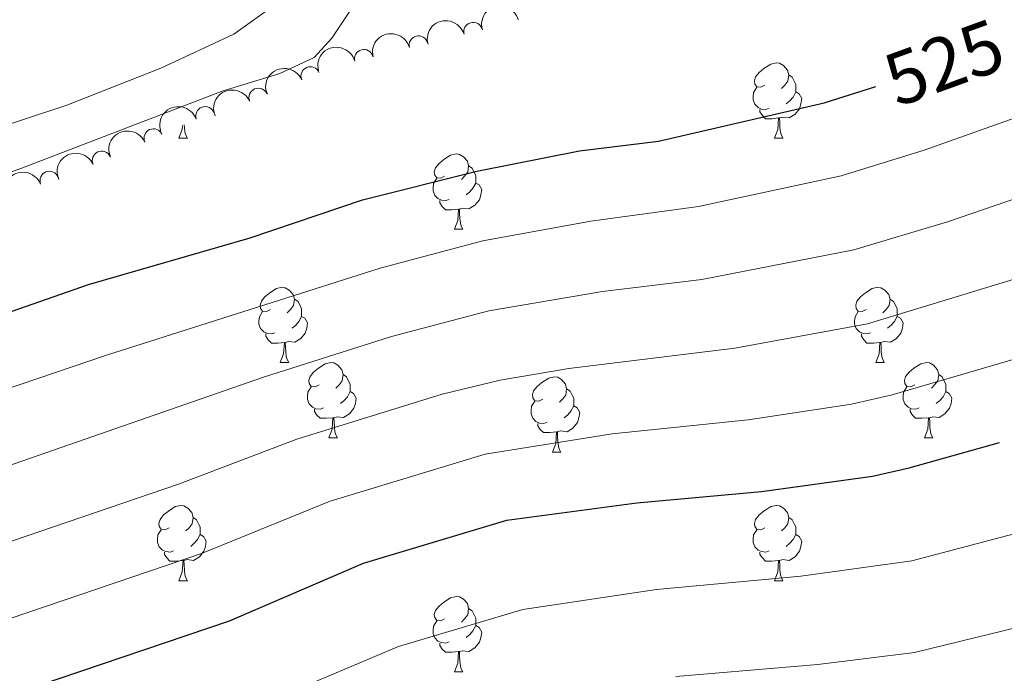
# Model space of a CAD drawing. Units: metres. Extents: x 640927 to 645442, y 722740 to 725802.
# Drawn here: x 643578 to 643709, y 723806 to 723893 of the extents above; entities that cross this region are included whole.
import ezdxf
from ezdxf.enums import TextEntityAlignment as Align

# ---------------------------------------------------------------- set-up
doc = ezdxf.new("R2010")
doc.units = ezdxf.units.M
doc.header["$MEASUREMENT"] = 0
doc.linetypes.add('DGN Style 3', pattern=[69.35104780917432, 49.5364627208388, -19.81458508833552])
for name, color, linetype, lineweight in [('Carátula', 7, 'Continuous', 5), ('Elementos auxiliares', 7, 'Continuous', 5), ('Entidades rústicas y varios', 7, 'Continuous', 5), ('Relieve y altimetría', 7, 'Continuous', 5), ('Textos de rotulación', 7, 'Continuous', 5), ('Viales y ferrocarril', 7, 'Continuous', 5)]:
    doc.layers.add(name, color=color, linetype=linetype, lineweight=lineweight)
doc.styles.add('Style-Helvetica-Narrow-Oblique', font='txt')

msp = doc.modelspace()

# ---------------------------------------------------------------- linework, layer by layer
at = {"layer": 'Carátula', "color": 7, "linetype": 'Continuous', "lineweight": 5}
msp.add_3dface([(640988.25, 722740.02), (645442.29, 722832.3600000001), (645380.73, 725801.74), (640926.69, 725709.3900000001)], dxfattribs=at)
at = {"layer": 'Elementos auxiliares', "color": 250, "linetype": 'Continuous', "lineweight": 5}
msp.add_3dface([(641809.3200000001, 725465.3200000001), (645224.02, 725536.1699999999), (645272.52, 723222.7), (641856.6699999999, 723151.8800000001)], dxfattribs=at)
at = {"layer": 'Entidades rústicas y varios', "color": 92, "linetype": 'Continuous', "lineweight": 5}
for p, q in [((643599.1200000001, 723877.06), (643600.25, 723877.06)), ((643678.45, 723877.06), (643679.5700000001, 723877.06)), ((643635.81, 723864.9199999999), (643636.94, 723864.9199999999)), ((643612.6200000001, 723847.1499999999), (643613.75, 723847.1499999999)), ((643691.95, 723847.1499999999), (643693.0700000001, 723847.1499999999)), ((643619.1000000001, 723837.1200000001), (643620.22, 723837.1200000001)), ((643698.4299999999, 723837.1200000001), (643699.55, 723837.1200000001)), ((643648.8700000001, 723835.21), (643649.99, 723835.21)), ((643599.1200000001, 723818.0700000001), (643600.25, 723818.0700000001)), ((643678.45, 723818.0700000001), (643679.5700000001, 723818.0700000001)), ((643635.81, 723805.9299999999), (643636.94, 723805.9299999999))]:
    msp.add_line(p, q, dxfattribs=at)
at = {"layer": 'Entidades rústicas y varios', "color": 92, "linetype": 'Continuous', "lineweight": 5, "flags": 128}
for points in [[(643677.1499999999, 723884.1200000001), (643676.6200000001, 723883.8600000001), (643676.0900000001, 723883.9099999999), (643675.8200000001, 723884.28), (643675.77, 723884.71), (643675.9299999999, 723885.23), (643676.4099999999, 723885.8200000001), (643677.04, 723886.3500000001), (643677.94, 723886.94), (643678.69, 723887.1000000001), (643679.1100000001, 723887.04), (643679.6399999999, 723886.73), (643680.1699999999, 723886.1400000001), (643680.3300000001, 723885.5), (643680.22, 723884.6499999999), (643679.8, 723884.1200000001), (643679.3800000001, 723883.7)], [(643680.3300000001, 723885.5), (643680.81, 723885.19), (643681.1200000001, 723884.55), (643681.28, 723884.23), (643681.28, 723883.6499999999), (643681.28, 723883.22), (643680.9099999999, 723882.53), (643680.49, 723882.05), (643680.01, 723881.6300000001)], [(643677.73, 723881.04), (643677.31, 723880.8800000001), (643676.72, 723880.94), (643676.25, 723881.1499999999), (643675.8200000001, 723881.5800000001), (643675.6100000001, 723882.1599999999), (643675.6100000001, 723882.5800000001), (643675.6599999999, 723883.1699999999), (643676.0900000001, 723883.8600000001)], [(643681.28, 723883.22), (643681.74, 723882.97), (643682.0800000001, 723882.3600000001), (643681.97, 723881.6300000001), (643681.76, 723880.99), (643681.1799999999, 723880.25), (643680.3800000001, 723879.77), (643679.53, 723879.8800000001), (643679.1000000001, 723879.75)], [(643678.99, 723879.75), (643678.1000000001, 723879.6599999999), (643677.26, 723879.6599999999), (643676.8300000001, 723880.0900000001), (643676.51, 723880.5700000001), (643676.51, 723880.8800000001)], [(643599.8300000001, 723878.8500000001), (643599.8500000001, 723878.48), (643599.9099999999, 723877.8600000001), (643600.03, 723877.46), (643600.25, 723877.06)], [(643678.45, 723877.06), (643678.8800000001, 723878.22), (643678.99, 723879.75), (643679.1000000001, 723879.75), (643679.1399999999, 723879.1599999999), (643679.1699999999, 723878.48), (643679.24, 723877.8600000001), (643679.3600000001, 723877.46), (643679.5700000001, 723877.06)], [(643599.1200000001, 723877.06), (643599.55, 723878.22), (643599.5900000001, 723878.74)], [(643634.51, 723871.98), (643633.98, 723871.72), (643633.45, 723871.77), (643633.19, 723872.1400000001), (643633.1300000001, 723872.5700000001), (643633.29, 723873.0900000001), (643633.77, 723873.6799999999), (643634.4099999999, 723874.21), (643635.31, 723874.8), (643636.05, 723874.96), (643636.48, 723874.8999999999), (643637.01, 723874.5900000001), (643637.54, 723874), (643637.7, 723873.3600000001), (643637.5900000001, 723872.51), (643637.1599999999, 723871.98), (643636.74, 723871.56)], [(643637.7, 723873.3600000001), (643638.1699999999, 723873.05), (643638.49, 723872.4099999999), (643638.6499999999, 723872.0900000001), (643638.6499999999, 723871.51), (643638.6499999999, 723871.0800000001), (643638.28, 723870.3900000001), (643637.8600000001, 723869.9099999999), (643637.3800000001, 723869.49)], [(643635.1000000001, 723868.8999999999), (643634.6699999999, 723868.74), (643634.0900000001, 723868.8), (643633.6100000001, 723869.01), (643633.19, 723869.44), (643632.97, 723870.02), (643632.97, 723870.44), (643633.03, 723871.03), (643633.45, 723871.72)], [(643638.6499999999, 723871.0800000001), (643639.1000000001, 723870.8300000001), (643639.45, 723870.22), (643639.3400000001, 723869.49), (643639.1300000001, 723868.8500000001), (643638.54, 723868.1100000001), (643637.75, 723867.6300000001), (643636.8999999999, 723867.74), (643636.47, 723867.6100000001)], [(643636.3600000001, 723867.6100000001), (643635.47, 723867.52), (643634.6200000001, 723867.52), (643634.2, 723867.95), (643633.8800000001, 723868.4299999999), (643633.8800000001, 723868.74)], [(643635.81, 723864.9199999999), (643636.25, 723866.0800000001), (643636.3600000001, 723867.6100000001), (643636.47, 723867.6100000001), (643636.5, 723867.02), (643636.54, 723866.3400000001), (643636.6100000001, 723865.72), (643636.72, 723865.3200000001), (643636.94, 723864.9199999999)], [(643611.3200000001, 723854.21), (643610.79, 723853.95), (643610.26, 723854), (643610, 723854.3700000001), (643609.94, 723854.8), (643610.1000000001, 723855.3200000001), (643610.5800000001, 723855.9099999999), (643611.22, 723856.44), (643612.1200000001, 723857.03), (643612.8600000001, 723857.19), (643613.29, 723857.1300000001), (643613.8200000001, 723856.8200000001), (643614.3500000001, 723856.23), (643614.51, 723855.5900000001), (643614.3999999999, 723854.74), (643613.97, 723854.21), (643613.55, 723853.79)], [(643690.6499999999, 723854.21), (643690.1200000001, 723853.95), (643689.5900000001, 723854), (643689.3300000001, 723854.3700000001), (643689.27, 723854.8), (643689.4299999999, 723855.3200000001), (643689.9099999999, 723855.9099999999), (643690.55, 723856.44), (643691.45, 723857.03), (643692.19, 723857.19), (643692.6100000001, 723857.1300000001), (643693.1499999999, 723856.8200000001), (643693.6699999999, 723856.23), (643693.8300000001, 723855.5900000001), (643693.73, 723854.74), (643693.3, 723854.21), (643692.8800000001, 723853.79)], [(643614.51, 723855.5900000001), (643614.98, 723855.28), (643615.3, 723854.6400000001), (643615.46, 723854.3200000001), (643615.46, 723853.74), (643615.46, 723853.31), (643615.0900000001, 723852.6200000001), (643614.6699999999, 723852.1400000001), (643614.19, 723851.72)], [(643693.8300000001, 723855.5900000001), (643694.31, 723855.28), (643694.6300000001, 723854.6400000001), (643694.79, 723854.3200000001), (643694.79, 723853.74), (643694.79, 723853.31), (643694.4099999999, 723852.6200000001), (643693.99, 723852.1400000001), (643693.51, 723851.72)], [(643611.9099999999, 723851.1300000001), (643611.48, 723850.97), (643610.8999999999, 723851.03), (643610.4199999999, 723851.24), (643610, 723851.6699999999), (643609.78, 723852.25), (643609.78, 723852.6699999999), (643609.8400000001, 723853.26), (643610.26, 723853.95)], [(643691.23, 723851.1300000001), (643690.81, 723850.97), (643690.23, 723851.03), (643689.75, 723851.24), (643689.3300000001, 723851.6699999999), (643689.1100000001, 723852.25), (643689.1100000001, 723852.6699999999), (643689.1699999999, 723853.26), (643689.5900000001, 723853.95)], [(643615.46, 723853.31), (643615.9099999999, 723853.06), (643616.26, 723852.45), (643616.1499999999, 723851.72), (643615.94, 723851.0800000001), (643615.3500000001, 723850.3400000001), (643614.56, 723849.8600000001), (643613.71, 723849.97), (643613.28, 723849.8400000001)], [(643694.79, 723853.31), (643695.24, 723853.06), (643695.5900000001, 723852.45), (643695.47, 723851.72), (643695.27, 723851.0800000001), (643694.6799999999, 723850.3400000001), (643693.8899999999, 723849.8600000001), (643693.03, 723849.97), (643692.6100000001, 723849.8400000001)], [(643613.1699999999, 723849.8400000001), (643612.28, 723849.75), (643611.4299999999, 723849.75), (643611.01, 723850.1799999999), (643610.69, 723850.6599999999), (643610.69, 723850.97)], [(643692.49, 723849.8400000001), (643691.6100000001, 723849.75), (643690.76, 723849.75), (643690.3300000001, 723850.1799999999), (643690.01, 723850.6599999999), (643690.01, 723850.97)], [(643612.6200000001, 723847.1499999999), (643613.06, 723848.31), (643613.1699999999, 723849.8400000001), (643613.28, 723849.8400000001), (643613.31, 723849.25), (643613.3500000001, 723848.5700000001), (643613.4199999999, 723847.95), (643613.53, 723847.55), (643613.75, 723847.1499999999)], [(643691.95, 723847.1499999999), (643692.3899999999, 723848.31), (643692.49, 723849.8400000001), (643692.6100000001, 723849.8400000001), (643692.6399999999, 723849.25), (643692.6699999999, 723848.5700000001), (643692.75, 723847.95), (643692.8600000001, 723847.55), (643693.0700000001, 723847.1499999999)], [(643617.8, 723844.1799999999), (643617.27, 723843.9099999999), (643616.74, 723843.97), (643616.47, 723844.3400000001), (643616.4199999999, 723844.76), (643616.5800000001, 723845.28), (643617.06, 723845.8800000001), (643617.69, 723846.4099999999), (643618.5900000001, 723846.99), (643619.3400000001, 723847.1499999999), (643619.76, 723847.1000000001), (643620.29, 723846.78), (643620.8200000001, 723846.2), (643620.98, 723845.56), (643620.8700000001, 723844.71), (643620.45, 723844.1799999999), (643620.03, 723843.75)], [(643697.1300000001, 723844.1799999999), (643696.5900000001, 723843.9099999999), (643696.0700000001, 723843.97), (643695.8, 723844.3400000001), (643695.75, 723844.76), (643695.9099999999, 723845.28), (643696.3899999999, 723845.8800000001), (643697.02, 723846.4099999999), (643697.9199999999, 723846.99), (643698.6699999999, 723847.1499999999), (643699.0900000001, 723847.1000000001), (643699.6200000001, 723846.78), (643700.1499999999, 723846.2), (643700.31, 723845.56), (643700.2, 723844.71), (643699.77, 723844.1799999999), (643699.3500000001, 723843.75)], [(643620.98, 723845.56), (643621.46, 723845.24), (643621.77, 723844.6000000001), (643621.9299999999, 723844.28), (643621.9299999999, 723843.7), (643621.9299999999, 723843.28), (643621.56, 723842.5900000001), (643621.1399999999, 723842.1100000001), (643620.6599999999, 723841.69)], [(643647.5700000001, 723842.27), (643647.04, 723842.01), (643646.51, 723842.06), (643646.25, 723842.4299999999), (643646.19, 723842.8600000001), (643646.3500000001, 723843.3800000001), (643646.8300000001, 723843.97), (643647.47, 723844.5), (643648.3700000001, 723845.0900000001), (643649.1100000001, 723845.25), (643649.53, 723845.19), (643650.0700000001, 723844.8800000001), (643650.5900000001, 723844.29), (643650.75, 723843.6499999999), (643650.6499999999, 723842.8), (643650.22, 723842.27), (643649.8, 723841.8500000001)], [(643700.31, 723845.56), (643700.79, 723845.24), (643701.1000000001, 723844.6000000001), (643701.26, 723844.28), (643701.26, 723843.7), (643701.26, 723843.28), (643700.8899999999, 723842.5900000001), (643700.47, 723842.1100000001), (643699.99, 723841.69)], [(643618.3800000001, 723841.1000000001), (643617.96, 723840.94), (643617.3700000001, 723841), (643616.8999999999, 723841.21), (643616.47, 723841.6300000001), (643616.26, 723842.22), (643616.26, 723842.6400000001), (643616.31, 723843.22), (643616.74, 723843.9099999999)], [(643650.75, 723843.6499999999), (643651.23, 723843.3400000001), (643651.55, 723842.7), (643651.71, 723842.3800000001), (643651.71, 723841.8), (643651.71, 723841.3700000001), (643651.3300000001, 723840.6799999999), (643650.9099999999, 723840.2), (643650.4299999999, 723839.78)], [(643697.71, 723841.1000000001), (643697.29, 723840.94), (643696.7, 723841), (643696.23, 723841.21), (643695.8, 723841.6300000001), (643695.5900000001, 723842.22), (643695.5900000001, 723842.6400000001), (643695.6399999999, 723843.22), (643696.0700000001, 723843.9099999999)], [(643621.9299999999, 723843.28), (643622.3899999999, 723843.03), (643622.73, 723842.4099999999), (643622.6200000001, 723841.69), (643622.4099999999, 723841.05), (643621.8300000001, 723840.31), (643621.03, 723839.8300000001), (643620.1799999999, 723839.9299999999), (643619.75, 723839.8)], [(643701.26, 723843.28), (643701.71, 723843.03), (643702.06, 723842.4099999999), (643701.95, 723841.69), (643701.74, 723841.05), (643701.1499999999, 723840.31), (643700.3600000001, 723839.8300000001), (643699.51, 723839.9299999999), (643699.0800000001, 723839.8)], [(643619.6399999999, 723839.8), (643618.75, 723839.72), (643617.9099999999, 723839.72), (643617.48, 723840.1499999999), (643617.1599999999, 723840.6200000001), (643617.1599999999, 723840.94)], [(643648.1499999999, 723839.19), (643647.73, 723839.03), (643647.1499999999, 723839.0900000001), (643646.6699999999, 723839.3), (643646.25, 723839.73), (643646.03, 723840.31), (643646.03, 723840.73), (643646.0900000001, 723841.3200000001), (643646.51, 723842.01)], [(643651.71, 723841.3700000001), (643652.1599999999, 723841.1200000001), (643652.51, 723840.51), (643652.3899999999, 723839.78), (643652.19, 723839.1400000001), (643651.6000000001, 723838.3999999999), (643650.81, 723837.9199999999), (643649.95, 723838.03), (643649.53, 723837.8999999999)], [(643698.97, 723839.8), (643698.0800000001, 723839.72), (643697.23, 723839.72), (643696.81, 723840.1499999999), (643696.49, 723840.6200000001), (643696.49, 723840.94)], [(643619.1000000001, 723837.1200000001), (643619.53, 723838.28), (643619.6399999999, 723839.8), (643619.75, 723839.8), (643619.79, 723839.22), (643619.8200000001, 723838.53), (643619.8899999999, 723837.9199999999), (643620.01, 723837.52), (643620.22, 723837.1200000001)], [(643698.4299999999, 723837.1200000001), (643698.8600000001, 723838.28), (643698.97, 723839.8), (643699.0800000001, 723839.8), (643699.1100000001, 723839.22), (643699.1499999999, 723838.53), (643699.22, 723837.9199999999), (643699.3300000001, 723837.52), (643699.55, 723837.1200000001)], [(643649.4099999999, 723837.8999999999), (643648.53, 723837.81), (643647.6799999999, 723837.81), (643647.25, 723838.24), (643646.9299999999, 723838.72), (643646.9299999999, 723839.03)], [(643648.8700000001, 723835.21), (643649.31, 723836.3700000001), (643649.4099999999, 723837.8999999999), (643649.53, 723837.8999999999), (643649.56, 723837.31), (643649.5900000001, 723836.6300000001), (643649.6699999999, 723836.01), (643649.78, 723835.6100000001), (643649.99, 723835.21)], [(643597.8200000001, 723825.1300000001), (643597.29, 723824.8600000001), (643596.76, 723824.9199999999), (643596.49, 723825.29), (643596.44, 723825.71), (643596.6000000001, 723826.23), (643597.0800000001, 723826.8300000001), (643597.71, 723827.3600000001), (643598.6100000001, 723827.94), (643599.3600000001, 723828.1000000001), (643599.79, 723828.05), (643600.31, 723827.73), (643600.8500000001, 723827.1499999999), (643601.01, 723826.51), (643600.8899999999, 723825.6599999999), (643600.47, 723825.1300000001), (643600.05, 723824.7)], [(643677.1499999999, 723825.1300000001), (643676.6200000001, 723824.8600000001), (643676.0900000001, 723824.9199999999), (643675.8200000001, 723825.29), (643675.77, 723825.71), (643675.9299999999, 723826.23), (643676.4099999999, 723826.8300000001), (643677.04, 723827.3600000001), (643677.94, 723827.94), (643678.69, 723828.1000000001), (643679.1100000001, 723828.05), (643679.6399999999, 723827.73), (643680.1699999999, 723827.1499999999), (643680.3300000001, 723826.51), (643680.22, 723825.6599999999), (643679.8, 723825.1300000001), (643679.3800000001, 723824.7)], [(643601.01, 723826.51), (643601.48, 723826.19), (643601.79, 723825.55), (643601.95, 723825.23), (643601.95, 723824.6499999999), (643601.95, 723824.23), (643601.5900000001, 723823.54), (643601.1699999999, 723823.06), (643600.69, 723822.6400000001)], [(643680.3300000001, 723826.51), (643680.81, 723826.19), (643681.1200000001, 723825.55), (643681.28, 723825.23), (643681.28, 723824.6499999999), (643681.28, 723824.23), (643680.9099999999, 723823.54), (643680.49, 723823.06), (643680.01, 723822.6400000001)], [(643598.4099999999, 723822.05), (643597.98, 723821.8900000001), (643597.3899999999, 723821.95), (643596.9199999999, 723822.1599999999), (643596.49, 723822.5800000001), (643596.28, 723823.1699999999), (643596.28, 723823.5900000001), (643596.3300000001, 723824.1699999999), (643596.76, 723824.8600000001)], [(643601.95, 723824.23), (643602.4099999999, 723823.98), (643602.75, 723823.3600000001), (643602.6499999999, 723822.6400000001), (643602.4299999999, 723822), (643601.8500000001, 723821.26), (643601.05, 723820.78), (643600.21, 723820.8800000001), (643599.77, 723820.75)], [(643677.73, 723822.05), (643677.31, 723821.8900000001), (643676.72, 723821.95), (643676.25, 723822.1599999999), (643675.8200000001, 723822.5800000001), (643675.6100000001, 723823.1699999999), (643675.6100000001, 723823.5900000001), (643675.6599999999, 723824.1699999999), (643676.0900000001, 723824.8600000001)], [(643681.28, 723824.23), (643681.74, 723823.98), (643682.0800000001, 723823.3600000001), (643681.97, 723822.6400000001), (643681.76, 723822), (643681.1799999999, 723821.26), (643680.3800000001, 723820.78), (643679.53, 723820.8800000001), (643679.1000000001, 723820.75)], [(643599.6699999999, 723820.75), (643598.77, 723820.6699999999), (643597.9299999999, 723820.6699999999), (643597.51, 723821.1000000001), (643597.19, 723821.5700000001), (643597.19, 723821.8900000001)], [(643678.99, 723820.75), (643678.1000000001, 723820.6699999999), (643677.26, 723820.6699999999), (643676.8300000001, 723821.1000000001), (643676.51, 723821.5700000001), (643676.51, 723821.8900000001)], [(643599.1200000001, 723818.0700000001), (643599.55, 723819.23), (643599.6699999999, 723820.75), (643599.77, 723820.75), (643599.81, 723820.1699999999), (643599.8500000001, 723819.48), (643599.9099999999, 723818.8700000001), (643600.03, 723818.47), (643600.25, 723818.0700000001)], [(643678.45, 723818.0700000001), (643678.8800000001, 723819.23), (643678.99, 723820.75), (643679.1000000001, 723820.75), (643679.1399999999, 723820.1699999999), (643679.1699999999, 723819.48), (643679.24, 723818.8700000001), (643679.3600000001, 723818.47), (643679.5700000001, 723818.0700000001)], [(643634.51, 723812.99), (643633.98, 723812.72), (643633.45, 723812.78), (643633.19, 723813.1499999999), (643633.1300000001, 723813.5700000001), (643633.29, 723814.0900000001), (643633.77, 723814.69), (643634.4099999999, 723815.22), (643635.31, 723815.8), (643636.05, 723815.96), (643636.48, 723815.9099999999), (643637.01, 723815.5900000001), (643637.54, 723815.01), (643637.7, 723814.3700000001), (643637.5900000001, 723813.52), (643637.1599999999, 723812.99), (643636.74, 723812.56)], [(643637.7, 723814.3700000001), (643638.1699999999, 723814.05), (643638.49, 723813.4099999999), (643638.6499999999, 723813.0900000001), (643638.6499999999, 723812.51), (643638.6499999999, 723812.0900000001), (643638.28, 723811.3999999999), (643637.8600000001, 723810.9199999999), (643637.3800000001, 723810.5)], [(643635.1000000001, 723809.9099999999), (643634.6699999999, 723809.75), (643634.0900000001, 723809.81), (643633.6100000001, 723810.02), (643633.19, 723810.44), (643632.97, 723811.03), (643632.97, 723811.45), (643633.03, 723812.03), (643633.45, 723812.72)], [(643638.6499999999, 723812.0900000001), (643639.1000000001, 723811.8400000001), (643639.45, 723811.22), (643639.3400000001, 723810.5), (643639.1300000001, 723809.8600000001), (643638.54, 723809.1200000001), (643637.75, 723808.6400000001), (643636.8999999999, 723808.74), (643636.47, 723808.6100000001)], [(643636.3600000001, 723808.6100000001), (643635.47, 723808.53), (643634.6200000001, 723808.53), (643634.2, 723808.96), (643633.8800000001, 723809.4299999999), (643633.8800000001, 723809.75)], [(643635.81, 723805.9299999999), (643636.25, 723807.0900000001), (643636.3600000001, 723808.6100000001), (643636.47, 723808.6100000001), (643636.5, 723808.03), (643636.54, 723807.3400000001), (643636.6100000001, 723806.73), (643636.72, 723806.3300000001), (643636.94, 723805.9299999999)]]:
    msp.add_lwpolyline(points, dxfattribs=at)
at = {"layer": 'Entidades rústicas y varios', "color": 92, "linetype": 'Continuous', "lineweight": 5, "extrusion": (-0.1107310972727597, -0.1970019439314467, 0.9741297953476229)}
for centre in [(206387.3955484067, 922048.9833295732, -213365.9573105225), (206382.0450149183, 922043.7822579076, -213365.2019000933)]:
    msp.add_arc(centre, 2.516055640060341, 45.36446333574663, 225.9090503451193, dxfattribs=at)
at = {"layer": 'Entidades rústicas y varios', "color": 92, "linetype": 'Continuous', "lineweight": 5}
for centre, radius, start, end in [((643638.3028068633, 723891.2440960743, 527.000397075171), 1.250091938746999, 16.01353720966025, 195.2270916286556), ((643631.0264856231, 723889.4438682466, 526.7449039410561), 1.250091938746999, 14.89536023783385, 194.1089146568293), ((643623.750341984, 723887.6392691298, 526.5187275184192), 1.250091938746999, 14.89536023783385, 194.1089146568293), ((643616.6265239285, 723885.3368320118, 526.47), 1.250091938746999, 23.43518230889496, 202.6487367278904), ((643609.6958766005, 723882.4704531785, 526.47), 1.250091938746999, 23.43518230889496, 202.6487367278904), ((643602.60927207, 723880.016165691, 526.47), 1.250091938746998, 19.61772853439342, 198.8312829533888), ((643595.7213345028, 723877.0532811047, 526.47), 1.250091938746998, 24.28885824053027, 203.5024126595257), ((643588.8341623454, 723874.0839613718, 526.47), 1.250091938746998, 24.28885824053027, 203.5024126595257), ((643581.8662305837, 723871.392820792, 525.933391612831), 1.250091938746998, 21.55495967811616, 200.7685140971116)]:
    msp.add_arc(centre, radius, start, end, dxfattribs=at)
at = {"layer": 'Entidades rústicas y varios', "color": 92, "linetype": 'Continuous', "lineweight": 5, "extrusion": (-0.1145544311474457, -0.1948035526382497, 0.9741297953476231)}
for centre in [(187868.5185685845, 925786.3871772538, -214233.7144758753), (187863.1612615585, 925781.2278600191, -214232.7497442531)]:
    msp.add_arc(centre, 2.516055640060342, 45.36446333574663, 225.9090503451192, dxfattribs=at)
at = {"layer": 'Entidades rústicas y varios', "color": 92, "linetype": 'Continuous', "lineweight": 5, "extrusion": (-0.08435665608205015, -0.209654707532774, 0.974129795347623)}
for centre in [(326883.2809436097, 888337.846000221, -205546.275770374), (326877.9211988572, 888332.735472049, -205545.090174325)]:
    msp.add_arc(centre, 2.516055640060342, 45.36446333574662, 225.9090503451192, dxfattribs=at)
at = {"layer": 'Entidades rústicas y varios', "color": 92, "linetype": 'Continuous', "lineweight": 5, "extrusion": (-0.0981278487262162, -0.2035732475556725, 0.9741297953476229)}
msp.add_arc((265441.311835218, 907556.8332517717, -210004.9059911768), 2.516055640060342, 45.36446333574664, 225.9090503451193, dxfattribs=at)
at = {"layer": 'Entidades rústicas y varios', "color": 92, "linetype": 'Continuous', "lineweight": 5, "extrusion": (-0.08122366746451895, -0.2108882587049632, 0.9741297953476231)}
for centre in [(340415.4410140513, 883480.1604575925, -204419.3369114195), (340410.0812692988, 883475.0499294203, -204418.1513153705)]:
    msp.add_arc(centre, 2.516055640060342, 45.36446333574665, 225.9090503451193, dxfattribs=at)
at = {"layer": 'Entidades rústicas y varios', "color": 92, "linetype": 'Continuous', "lineweight": 5, "extrusion": (-0.09119004848193438, -0.2067740720541642, 0.9741297953476229)}
msp.add_arc((296764.4439911906, 898281.1410076017, -207853.5806241805), 2.516055640060341, 45.36446333574663, 225.9090503451193, dxfattribs=at)
at = {"layer": 'Relieve y altimetría', "color": 30, "linetype": 'Continuous', "lineweight": 5, "flags": 128}
for points, elevation in [([(643567.22, 723875.8400000001), (643584.1699999999, 723881.46), (643596.72, 723886.3900000001), (643606.4299999999, 723890.9099999999), (643611.72, 723894.7), (643617.1799999999, 723897.44), (643628.4299999999, 723900.97), (643649.53, 723905.1000000001), (643670.8200000001, 723910.56), (643681.8999999999, 723914.6699999999), (643697.1100000001, 723920.95), (643704.2, 723923.1000000001), (643715.6799999999, 723925.19), (643734.1100000001, 723927.49), (643768.23, 723929.5), (643801.3999999999, 723934.8), (643811.81, 723935.1200000001), (643817.4199999999, 723934.8200000001), (643844.6000000001, 723930.69)], 520), ([(643859.3, 723892.81), (643805.04, 723892.8300000001), (643761.7, 723891.6100000001), (643739.3200000001, 723888.29), (643724.6000000001, 723884.81), (643698.3600000001, 723875.46), (643687.3200000001, 723872.05), (643668.3300000001, 723867.94), (643653.99, 723865.99), (643639.5900000001, 723863.3600000001), (643625.9099999999, 723859.71), (643589.49, 723848.1200000001), (643561.8500000001, 723838.74), (643530.4299999999, 723827.1699999999), (643519.79, 723824.3700000001), (643505.06, 723822.1599999999), (643498.3899999999, 723820.73), (643488.6100000001, 723820.24), (643476.31, 723820.6499999999), (643452.49, 723824.47), (643447.6100000001, 723825.56), (643440.72, 723826.23), (643430.56, 723826.48), (643420.5, 723825.46)], 530), ([(643856.21, 723881.79), (643805.3400000001, 723881.9299999999), (643782.71, 723881.48), (643768.02, 723880.8200000001), (643759.22, 723880.21), (643737.73, 723876.97), (643721.96, 723872.94), (643701.47, 723865.8900000001), (643689.03, 723862.1799999999), (643668.78, 723858.21), (643655.52, 723856.6000000001), (643640.3899999999, 723854.06), (643627.45, 723850.6100000001), (643610.3700000001, 723845.19), (643541.8899999999, 723821.3700000001)], 535), ([(643856.3700000001, 723870.8900000001), (643825.1000000001, 723871.1300000001), (643783.8800000001, 723870.6499999999), (643760.1599999999, 723869.1699999999), (643740.54, 723866.5), (643728.8899999999, 723863.9299999999), (643690.81, 723852.3), (643673.1499999999, 723849.0800000001), (643651.06, 723846.3700000001), (643641.9199999999, 723844.79), (643634.1799999999, 723842.95), (643614.8200000001, 723836.9299999999), (643599.0800000001, 723830.96), (643573.29, 723822.1200000001), (643559.03, 723816.81), (643554.1699999999, 723815.6100000001), (643533.96, 723809.26), (643529.05, 723808.04), (643511.3899999999, 723804.6200000001)], 540), ([(643851.52, 723859.8500000001), (643825.22, 723860.31), (643785.06, 723859.8200000001), (643755.1300000001, 723857.52), (643738.4199999999, 723855.1400000001), (643725.6100000001, 723852.05), (643694.1100000001, 723842.8500000001), (643688.71, 723841.6100000001), (643674.9199999999, 723839.51), (643656.8300000001, 723837.6300000001), (643639.9099999999, 723834.94), (643619.27, 723828.6599999999), (643602.1100000001, 723821.6799999999), (643576.6399999999, 723813.03), (643562.56, 723807.6699999999), (643536.1399999999, 723800.4299999999)], 545), ([(643852.1399999999, 723836.03), (643824.6599999999, 723836.5700000001), (643791.05, 723836.5700000001), (643782.6499999999, 723836.1799999999), (643753.1399999999, 723833.8600000001), (643742.9199999999, 723832.29), (643726.3300000001, 723828.56), (643696.74, 723820.74), (643681.94, 723818.6599999999), (643662.72, 723816.8800000001), (643644.94, 723814.25), (643628.3600000001, 723809.31), (643609.46, 723801.28)], 555), ([(643845.21, 723823.1200000001), (643805.3, 723824.03), (643785.8899999999, 723823.8500000001), (643756.3999999999, 723821.6799999999), (643744.6399999999, 723819.8), (643729.21, 723816.3800000001), (643697.0800000001, 723808.5), (643684.22, 723806.9099999999), (643665.31, 723805.3)], 560)]:
    msp.add_lwpolyline(points, dxfattribs=dict(at, elevation=elevation))
at = {"layer": 'Relieve y altimetría', "color": 30, "linetype": 'Continuous', "lineweight": 25, "flags": 128}
for points, elevation in [([(643568.6100000001, 723851.1000000001), (643587.06, 723857.54), (643608.6100000001, 723863.79), (643623.55, 723868.8300000001), (643638.79, 723872.6599999999), (643652.46, 723875.3700000001), (643662.98, 723876.6400000001), (643685.06, 723881.78), (643691.9199999999, 723883.97)], 525), ([(643580.29, 723804.04), (643605.8700000001, 723812.71), (643623.72, 723820.3999999999), (643642.79, 723826.1599999999), (643660.1200000001, 723828.45), (643676.69, 723829.95), (643691.49, 723832), (643696.3700000001, 723833.1200000001), (643708.4299999999, 723836.51)], 550)]:
    msp.add_lwpolyline(points, dxfattribs=dict(at, elevation=elevation))
at = {"layer": 'Viales y ferrocarril', "color": 250, "linetype": 'DGN Style 3', "lineweight": 5}
msp.add_polyline3d([(643622.24, 723894.54, 520.01), (643619.48, 723890.3800000001, 520.89), (643617.1300000001, 723887.81, 521.41), (643612.54, 723885.7, 521.47), (643604.8999999999, 723883.31, 521.52), (643578.0800000001, 723873, 521.52), (643566.46, 723868.8800000001, 521.4300000000001), (643555.98, 723865.4299999999, 521.47), (643544.3500000001, 723862.1699999999, 521.52), (643532.05, 723857.5900000001, 521.39), (643504.7, 723850.53, 521.47), (643494.8200000001, 723847.47, 521.47), (643486.1599999999, 723845.9099999999, 521.39), (643474.9099999999, 723847.1400000001, 521.4300000000001), (643447.8400000001, 723853.28, 521.32), (643441.27, 723854.1200000001, 521.3), (643427.8800000001, 723854.55, 521.3), (643420.46, 723853.71, 521.26), (643411.48, 723851.3700000001, 521.26)], dxfattribs=at)

# ---------------------------------------------------------------- texts
at = {"layer": 'Textos de rotulación', "color": 27, "linetype": 'Continuous', "lineweight": 5, "style": 'Style-Helvetica-Narrow-Oblique'}
msp.add_text('525', height=7.000020000000001, rotation=19.94719287476154, dxfattribs=at).set_placement((643701.0318336633, 723887.1413777124, 525), align=Align.MIDDLE_CENTER)

doc.saveas('drawing.dxf')
